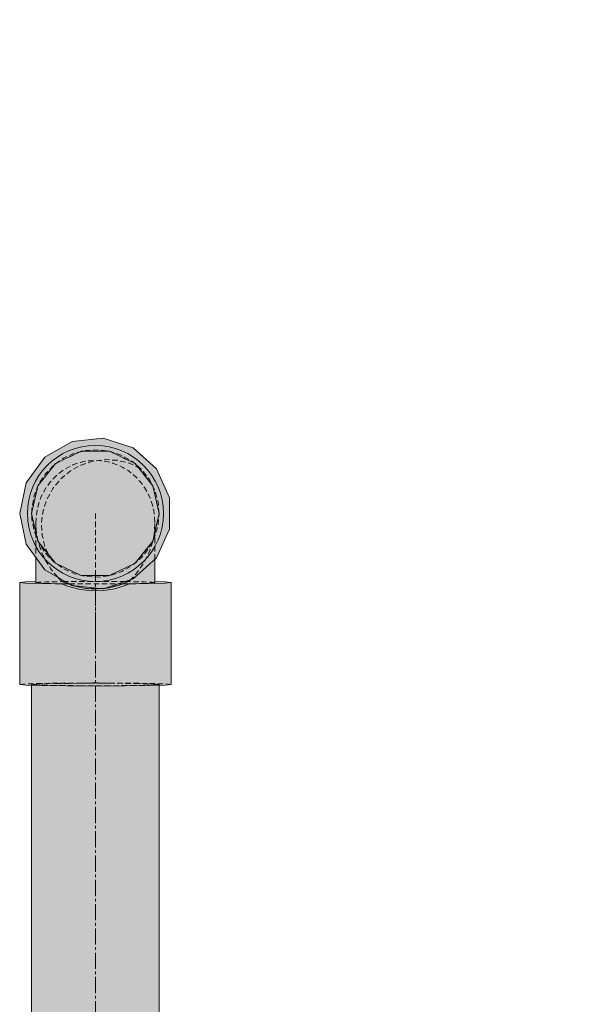
# Model space of a CAD drawing. Units: millimetres. Extents: x 125371 to 146688, y 16501 to 25650.
# Drawn here: x 127800 to 128135, y 23441 to 24020 of the extents above; entities that cross this region are included whole.
import ezdxf

# ---------------------------------------------------------------- set-up
doc = ezdxf.new("R2010")
doc.units = ezdxf.units.MM
doc.linetypes.add('MITTE2', pattern=[28.575, 19.05, -3.175, 3.175, -3.175])
doc.linetypes.add('VERDECKT', pattern=[9.525, 6.35, -3.175])
doc.layers.get('0').update_dxf_attribs({"lineweight": 18})
doc.layers.add('T_SAN_-_SW_S', color=7, linetype='Continuous', lineweight=18, true_color=0x7f5f3f)

# ---------------------------------------------------------------- blocks, each defined once
blk = doc.blocks.new('*U672')
at = {"layer": 'T_SAN_-_SW_S', "linetype": 'Continuous', "lineweight": 18, "ltscale": 0.5, "true_color": 0x7f5f3f, "extrusion": (-0.019997, 0.9998, 0)}
blk.add_hatch(color=37, dxfattribs=at).paths.add_polyline_path([(0, -44.5), (-59.99, -44.5), (-60.33, -41.11), (-60.62, -31.47), (-60.81, -17.03), (-60.88, 0), (-60.81, 17.03), (-60.62, 31.47), (-60.33, 41.11), (-59.99, 44.5), (0, 44.5), (0.34, 41.11), (0.63, 31.47), (0.8, 18.36), (-3.65, 4.65), (-1.72, -13.75), (0.81, -18.12), (0.63, -31.47), (0.34, -41.11)], flags=0)
at = {"layer": 'T_SAN_-_SW_S', "color": 7, "linetype": 'Continuous', "lineweight": 18, "extrusion": (-0.019997, 0.9998, 0), "elevation": -3899.19, "flags": 128}
for points in [[(0, 44.5), (-59.99, 44.5)], [(-59.99, -44.5), (0, -44.5)], [(-59.99, -44.5), (-60.33, -41.11), (-60.62, -31.47), (-60.81, -17.03), (-60.88, 0), (-60.81, 17.03), (-60.62, 31.47), (-60.33, 41.11), (-59.99, 44.5)], [(-0.76, -21.57), (-0.63, -31.47), (-0.34, -41.11), (0, -44.5), (0.34, -41.11), (0.52, -35)], [(0.52, 35), (0.34, 41.11), (0, 44.5)], [(0, 44.5), (-0.34, 41.11), (-0.63, 31.47), (-0.76, 21.57)], [(-0.83, -15.41), (-0.82, -17.03), (-0.76, -21.57)], [(-0.83, 15.41), (-0.84, 13.31)], [(-0.83, -15.29), (-0.83, -15.41)]]:
    blk.add_lwpolyline(points, dxfattribs=at)
at = {"layer": 'T_SAN_-_SW_S', "color": 7, "linetype": 'MITTE2', "lineweight": 18, "ltscale": 0.5, "extrusion": (-0.019997, 0.9998, 0), "elevation": -3899.19, "flags": 128}
for points in [[(-31.99, 0), (-59.99, 0)], [(-31.99, 0), (-59.99, 0)], [(-3.16, 0), (-27.99, 0)], [(-3.16, 0), (-27.99, 0)], [(-27.99, 0), (-31.99, 0)]]:
    blk.add_lwpolyline(points, dxfattribs=at)
at = {"layer": 'T_SAN_-_SW_S', "color": 9, "linetype": 'VERDECKT', "lineweight": 18, "ltscale": 0.5, "extrusion": (-0.019997, 0.9998, 0), "elevation": -3899.19, "flags": 128}
for points in [[(-59.99, 44.5), (-59.65, 41.11), (-59.36, 31.47), (-59.17, 17.03), (-59.1, 0), (-59.17, -17.03), (-59.36, -31.47), (-59.65, -41.11), (-59.99, -44.5)], [(-0.76, 21.57), (-0.82, 17.03), (-0.83, 15.41)]]:
    blk.add_lwpolyline(points, dxfattribs=at)
blk = doc.blocks.new('*U673')
at = {"layer": 'T_SAN_-_SW_S', "linetype": 'Continuous', "lineweight": 18, "ltscale": 0.5, "true_color": 0x7f5f3f, "extrusion": (-0.019996, 0, 0.9998)}
blk.add_hatch(color=37, dxfattribs=at).paths.add_polyline_path([(37.5, 27.99), (37.5, 228.76), (33.79, 229.09), (23.38, 229.35), (8.34, 229.49), (-8.34, 229.49), (-23.38, 229.35), (-33.79, 229.09), (-37.5, 228.76), (-37.5, 27.99), (-33.79, 27.67), (-23.38, 27.41), (-8.34, 27.26), (8.34, 27.26), (23.38, 27.41), (33.79, 27.67)], flags=0)
at = {"layer": 'T_SAN_-_SW_S', "color": 9, "linetype": 'VERDECKT', "lineweight": 18, "ltscale": 0.5, "extrusion": (-0.019996, 0, 0.9998), "elevation": -3898.55}
for points in [[(-37.5, 27.99), (-33.79, 28.32), (-23.38, 28.58), (-8.34, 28.73), (8.34, 28.73), (23.38, 28.58), (33.79, 28.32), (37.5, 27.99), (33.79, 27.67), (23.38, 27.41), (8.34, 27.26), (-8.34, 27.26), (-23.38, 27.41), (-33.79, 27.67), (-37.5, 27.99)], [(-37.5, 28.44), (-37.5, 27.99)], [(-37.5, 228.76), (-33.79, 228.44), (-23.38, 228.18), (-8.34, 228.03), (8.34, 228.03), (23.38, 228.18), (33.79, 228.44), (37.5, 228.76)], [(37.5, 27.99), (37.5, 28.44)]]:
    blk.add_lwpolyline(points, dxfattribs=at)
at = {"layer": 'T_SAN_-_SW_S', "color": 7, "linetype": 'Continuous', "lineweight": 18, "extrusion": (-0.019996, 0, 0.9998), "elevation": -3898.55}
for points in [[(-37.5, 228.76), (-37.5, 28.44)], [(37.5, 228.76), (33.79, 229.09), (23.38, 229.35), (8.34, 229.49), (-8.34, 229.49), (-23.38, 229.35), (-33.79, 229.09), (-37.5, 228.76)], [(37.5, 28.44), (37.5, 228.76)]]:
    blk.add_lwpolyline(points, dxfattribs=at)
at = {"layer": 'T_SAN_-_SW_S', "color": 7, "linetype": 'MITTE2', "lineweight": 18, "ltscale": 0.5, "extrusion": (-0.019996, 0, 0.9998), "elevation": -3898.55}
blk.add_lwpolyline([(0, 0), (0, 256.76)], dxfattribs=at)
blk = doc.blocks.new('*U675')
at = {"layer": 'T_SAN_-_SW_S', "linetype": 'Continuous', "lineweight": 18, "ltscale": 0.5, "true_color": 0x7f5f3f, "extrusion": (-1, -1.64695e-08, 0)}
blk.add_hatch(color=37, dxfattribs=at).paths.add_polyline_path([(38.64, -35), (40.72, -35), (40.8, -34.82), (40.88, -34.27), (40.96, -33.35), (41.03, -32.15), (41.11, -30.55), (41.18, -28.54), (41.26, -26.22), (41.32, -23.71), (41.38, -21.13), (41.4, -19.82), (42.83, -16.42), (44.76, -9.02), (45.48, -2.08), (45.32, 4.73), (44.3, 11.35), (42.44, 17.46), (41.4, 19.82), (41.38, 21.13), (41.32, 23.71), (41.26, 26.22), (41.18, 28.54), (41.11, 30.55), (41.03, 32.15), (40.96, 33.35), (40.88, 34.27), (40.8, 34.82), (40.72, 35), (38.64, 35), (36.58, 35), (34.57, 35), (32.59, 35), (30.65, 35), (28.76, 35), (26.91, 35), (25.11, 35), (23.36, 35), (21.66, 35), (20.01, 35), (18.42, 35), (16.88, 35), (15.4, 35), (13.98, 35), (12.62, 35), (11.33, 35), (10.95, 35), (13.66, 34.38), (13.66, 34.38), (16.27, 33.79), (16.27, 33.79), (29.32, 23.38), (29.32, 23.38), (36.56, 8.34), (36.56, 8.34), (36.56, -8.34), (36.56, -8.34), (29.32, -23.38), (29.32, -23.38), (16.27, -33.79), (16.27, -33.79), (13.66, -34.38), (10.95, -35), (11.33, -35), (12.62, -35), (13.98, -35), (15.4, -35), (16.88, -35), (18.42, -35), (20.01, -35), (21.66, -35), (23.36, -35), (25.11, -35), (26.91, -35), (28.76, -35), (30.65, -35), (32.59, -35), (34.57, -35), (36.58, -35)], flags=0)
at = {"layer": 'T_SAN_-_SW_S', "color": 9, "linetype": 'VERDECKT', "lineweight": 18, "ltscale": 0.5, "extrusion": (-1, -1.64695e-08, 0), "elevation": -3968.61, "flags": 128}
for points in [[(5.84, -35), (2.15, -34.83), (-1.68, -34.3), (-5.43, -33.4), (-8.92, -32.19), (-12.09, -30.74), (-15.24, -28.91), (-18.19, -26.78), (-20.8, -24.47), (-23.1, -22), (-25.23, -19.2), (-27.07, -16.2), (-28.53, -13.17), (-29.66, -10.06), (-30.52, -6.72), (-31.04, -3.3), (-31.2, 0), (-31.04, 3.3), (-30.52, 6.72), (-29.66, 10.06), (-28.53, 13.17), (-27.07, 16.2), (-25.23, 19.2), (-23.1, 22), (-20.8, 24.47), (-18.19, 26.78), (-15.24, 28.91), (-12.09, 30.74), (-8.92, 32.19), (-5.43, 33.4), (-1.68, 34.3), (2.15, 34.83), (5.84, 35)], [(36.56, 0), (30.39, 0), (20.01, 0), (11.51, 0), (5.2, 0), (1.31, 0), (0, 0)], [(5.84, -35), (6.81, -35), (7.84, -35), (8.93, -35), (10.1, -35), (10.95, -35)], [(5.84, 35), (9.71, 34.82), (13.71, 34.27), (16.48, 33.62)], [(10.95, 35), (10.1, 35), (8.93, 35), (7.84, 35), (6.81, 35), (5.84, 35)], [(16.48, -33.62), (13.71, -34.27), (9.71, -34.82), (5.84, -35)], [(10.95, -35), (11.33, -35), (12.62, -35), (13.98, -35), (15.4, -35), (16.88, -35), (18.42, -35), (20.01, -35), (21.66, -35), (23.36, -35), (25.11, -35), (25.88, -35)], [(27.06, 35), (26.91, 35), (25.11, 35), (23.36, 35), (21.66, 35), (20.01, 35), (18.42, 35), (16.88, 35), (15.4, 35), (13.98, 35), (12.62, 35), (11.33, 35), (10.95, 35)], [(37.51, -22.09), (35.72, -23.71), (32.48, -26.22), (28.88, -28.54), (25.1, -30.55), (21.32, -32.15), (17.64, -33.35), (16.48, -33.62)], [(16.48, 33.62), (17.64, 33.35), (21.32, 32.15), (25.1, 30.55), (28.88, 28.54), (32.48, 26.22), (35.72, 23.71), (38.57, 21.13), (39.07, 20.61)], [(41.43, -16.23), (40.68, -18.04), (39.84, -19.82)], [(41.43, 16.23), (40.68, 18.04), (39.84, 19.82)], [(40.08, 17.5), (40.06, 16.2), (40.04, 13.17), (40.01, 10.06), (40, 6.72), (39.99, 3.3), (39.98, 0), (39.99, -3.3), (40, -6.72), (40.01, -10.06), (40.04, -13.17), (40.06, -16.2), (40.08, -17.63)], [(40.72, 35), (40.65, 34.83), (40.57, 34.3), (40.5, 33.4), (40.43, 32.19), (40.36, 30.74), (40.3, 28.91), (40.24, 26.78), (40.19, 24.47), (40.14, 22), (40.1, 19.2), (40.08, 17.5)], [(40.08, -17.63), (40.1, -19.2), (40.14, -22), (40.19, -24.47), (40.24, -26.78), (40.3, -28.91), (40.36, -30.74), (40.43, -32.19), (40.5, -33.4), (40.57, -34.3), (40.65, -34.83), (40.72, -35)], [(41.4, -19.82), (41.42, -18.04), (41.43, -16.23)], [(41.43, 16.23), (41.42, 18.04), (41.4, 19.82)], [(41.43, -16.23), (41.86, -14.55)], [(41.43, -15.29), (41.43, 13.34)], [(44.16, 4.96), (44.16, 5.52), (41.43, 16.23)], [(41.86, -14.55), (42.5, -12.02)], [(42.34, -13.58), (42.28, -13.83)], [(42.5, -12.02), (44.16, -5.52), (44.16, 3.7)], [(43.98, 5.51), (44.14, 3.52)], [(44.16, 3.7), (44.16, 4.96)]]:
    blk.add_lwpolyline(points, dxfattribs=at)
at = {"layer": 'T_SAN_-_SW_S', "color": 7, "linetype": 'Continuous', "lineweight": 18, "extrusion": (-1, -1.64695e-08, 0), "elevation": -3968.61, "flags": 128}
for points in [[(25.88, -35), (26.91, -35), (28.76, -35), (30.65, -35), (32.59, -35), (34.57, -35), (36.58, -35), (38.64, -35), (40.72, -35)], [(40.72, 35), (38.64, 35), (36.58, 35), (34.57, 35), (32.59, 35), (30.65, 35), (28.76, 35), (27.06, 35)], [(39.84, -19.82), (38.57, -21.13), (37.51, -22.09)], [(39.07, 20.61), (39.84, 19.82)], [(41.43, -16.23), (39.84, -19.82)], [(39.84, 19.82), (41.43, 16.23)], [(40.72, -35), (40.8, -34.82), (40.88, -34.27), (40.96, -33.35), (41.03, -32.15), (41.11, -30.55), (41.18, -28.54), (41.26, -26.22), (41.32, -23.71), (41.38, -21.13), (41.4, -19.82)], [(41.4, 19.82), (41.38, 21.13), (41.32, 23.71), (41.26, 26.22), (41.18, 28.54), (41.11, 30.55), (41.03, 32.15), (40.96, 33.35), (40.88, 34.27), (40.8, 34.82), (40.72, 35)], [(41.4, -19.82), (42.83, -16.42), (44.76, -9.02), (45.48, -2.08), (45.32, 4.73), (44.3, 11.35), (42.44, 17.46), (41.4, 19.82)], [(41.43, -16.23), (41.43, -15.29)], [(41.43, 16.23), (42.2, 14.11), (43.78, 7.97), (43.98, 5.51)], [(41.43, 13.34), (41.43, 16.23)], [(42.28, -13.83), (42.21, -14.09), (41.43, -16.23)], [(44.14, 3.52), (44.49, -0.88), (43.84, -7.66), (42.34, -13.58)]]:
    blk.add_lwpolyline(points, dxfattribs=at)
at = {"layer": 'T_SAN_-_SW_S', "color": 7, "linetype": 'MITTE2', "lineweight": 18, "ltscale": 0.5, "extrusion": (-1, -1.64695e-08, 0), "elevation": -3968.61, "flags": 128}
for points in [[(68.6, 0), (55.14, 0), (42.25, 0), (36.56, 0)], [(68.6, 0), (68.5, 0)]]:
    blk.add_lwpolyline(points, dxfattribs=at)
blk = doc.blocks.new('*U692')
at = {"layer": 'T_SAN_-_SW_S', "linetype": 'Continuous', "lineweight": 18, "ltscale": 0.5, "true_color": 0x7f5f3f, "extrusion": (-1, 0, 1.64695e-08)}
blk.add_hatch(color=37, dxfattribs=at).paths.add_polyline_path([(37.5, 0), (37.5, 0), (35.85, 7.24), (34.38, 13.66), (33.79, 16.27), (33.79, 16.27), (23.38, 29.32), (23.38, 29.32), (8.34, 36.56), (8.34, 36.56), (-8.34, 36.56), (-8.34, 36.56), (-23.38, 29.32), (-23.38, 29.32), (-33.79, 16.27), (-33.79, 16.27), (-34.38, 13.66), (-34.38, 13.66), (-37.5, 0), (-37.5, 0), (-33.79, -16.27), (-23.38, -29.32), (-8.34, -36.56), (8.34, -36.56), (23.38, -29.32), (33.79, -16.27)], flags=0)
at = {"layer": 'T_SAN_-_SW_S', "linetype": 'Continuous', "lineweight": 18, "ltscale": 0.5, "extrusion": (-1, 0, -6.61744e-24)}
blk.add_hatch(color=7, dxfattribs=at).paths.add_polyline_path([(26.52, 26.52, -0.766588), (-26.52, -26.52, 0.414214), (26.52, -26.52, 0.414214)])
at = {"layer": 'T_SAN_-_SW_S', "color": 9, "linetype": 'VERDECKT', "lineweight": 18, "ltscale": 0.5, "extrusion": (-1, 0, 1.64695e-08), "elevation": -5532, "flags": 128}
for points in [[(-37.5, 0), (-36.82, -7.1), (-34.81, -13.94), (-31.55, -20.27), (-27.14, -25.88), (-21.75, -30.55), (-15.58, -34.11), (-8.84, -36.44), (-1.78, -37.46), (5.34, -37.12), (12.27, -35.44), (18.75, -32.48), (24.56, -28.34), (29.48, -23.18), (33.33, -17.18), (35.98, -10.56), (37.33, -3.56), (37.33, 3.56), (35.98, 10.56), (33.33, 17.18), (29.48, 23.18), (24.56, 28.34), (18.75, 32.48), (12.27, 35.44), (5.34, 37.12), (-1.78, 37.46), (-8.84, 36.44), (-15.58, 34.11), (-21.75, 30.55), (-27.14, 25.88), (-31.55, 20.27), (-34.81, 13.94), (-36.82, 7.1), (-37.5, 0)], [(-26.52, -26.52), (-19.93, -29.53), (-12.89, -31.27), (-5.66, -31.67), (1.52, -30.72), (8.41, -28.46), (14.75, -24.95), (20.33, -20.33), (24.95, -14.75), (28.46, -8.41), (30.72, -1.52), (31.67, 5.66), (31.27, 12.89), (29.53, 19.93), (26.52, 26.52)]]:
    blk.add_lwpolyline(points, dxfattribs=at)
at = {"layer": 'T_SAN_-_SW_S', "color": 7, "linetype": 'Continuous', "lineweight": 18, "extrusion": (-1, 0, 1.64695e-08), "elevation": -5532}
for points in [[(37.5, 0), (33.79, 16.27), (23.38, 29.32), (8.34, 36.56), (-8.34, 36.56), (-23.38, 29.32), (-33.79, 16.27), (-37.5, 0)], [(-37.5, 0), (-37.5, 0), (-33.79, -16.27), (-23.38, -29.32), (-8.34, -36.56), (8.34, -36.56), (23.38, -29.32), (33.79, -16.27), (37.5, 0), (37.5, 0), (37.5, 0), (33.79, 16.27), (23.38, 29.32), (8.34, 36.56), (-8.34, 36.56), (-23.38, 29.32), (-33.79, 16.27), (-37.5, 0), (-37.5, 0)], [(-37.5, 0), (-37.5, 0)], [(37.5, 0), (37.5, 0)]]:
    blk.add_lwpolyline(points, dxfattribs=at)
at = {"layer": 'T_SAN_-_SW_S', "color": 9, "linetype": 'VERDECKT', "lineweight": 18, "ltscale": 0.5, "extrusion": (-1, 0, 1.64695e-08), "elevation": -5532}
blk.add_lwpolyline([(-37.5, 0), (-33.79, -16.27), (-23.38, -29.32), (-8.34, -36.56), (8.34, -36.56), (23.38, -29.32), (33.79, -16.27), (37.5, 0)], dxfattribs=at)
at = {"layer": 'T_SAN_-_SW_S', "color": 7, "linetype": 'MITTE2', "lineweight": 18, "ltscale": 0.5, "extrusion": (-1, 0, 1.64695e-08), "elevation": -5532}
blk.add_lwpolyline([(0, 0), (0, 0)], dxfattribs=at)
blk = doc.blocks.new('*U693')
at = {"layer": 'T_SAN_-_SW_S', "linetype": 'Continuous', "lineweight": 18, "ltscale": 0.5, "true_color": 0x7f5f3f, "extrusion": (1, -1.64695e-08, 0)}
blk.add_hatch(color=37, dxfattribs=at).paths.add_polyline_path([(18.1, -40.65), (0, -44.5), (-18.1, -40.65), (-33.07, -29.78), (-42.32, -13.75), (-44.26, 4.65), (-38.54, 22.25), (-26.16, 36), (-9.25, 43.53), (9.25, 43.53), (26.16, 36), (38.54, 22.25), (44.26, 4.65), (42.32, -13.75), (33.07, -29.78)], flags=0)
at = {"layer": 'T_SAN_-_SW_S', "color": 7, "linetype": 'Continuous', "lineweight": 18, "extrusion": (1, -1.64695e-08, 0), "elevation": -3940.61, "flags": 128}
blk.add_lwpolyline([(0, -44.5), (18.1, -40.65), (33.07, -29.78), (42.32, -13.75), (44.26, 4.65), (38.54, 22.25), (26.16, 36), (9.25, 43.53), (-9.25, 43.53), (-26.16, 36), (-38.54, 22.25), (-44.26, 4.65), (-42.32, -13.75), (-33.07, -29.78), (-18.1, -40.65), (0, -44.5)], dxfattribs=at)

msp = doc.modelspace()

# ---------------------------------------------------------------- linework, layer by layer
at = {"elevation": 5532}
msp.add_lwpolyline([(128085.01, 23970.23, 0, 0, 0), (127943.59, 23828.81, 100, 0, 0), (127872.88, 23758.1, 0, 0, 0)], format="xyseb", dxfattribs=at)
at = {"linetype": 'Continuous'}
msp.add_circle((127844.6, 23729.82, 5532), 40, dxfattribs=at)

# ---------------------------------------------------------------- block references
at = {"layer": 'T_SAN_-_SW_S', "color": 37, "linetype": 'Continuous', "lineweight": 18, "true_color": 0x7f5f3f, "extrusion": (1, 0, 0), "xscale": -1}
for name, p, rotation in [('*U693', (23729.82, 3940.61, 127844.6), 269.999999056366), ('*U672', (23689.21, 3899.19, 127844.6), 1.145799056345638)]:
    msp.add_blockref(name, p, dxfattribs=dict(at, rotation=rotation))
at = {"layer": 'T_SAN_-_SW_S', "color": 37, "linetype": 'Continuous', "lineweight": 18, "true_color": 0x7f5f3f, "extrusion": (0, -1, 1.64695e-08), "rotation": 270}
msp.add_blockref('*U692', (127844.6, 5532, -23729.82), dxfattribs=at)
at = {"layer": 'T_SAN_-_SW_S', "color": 37, "linetype": 'Continuous', "lineweight": 18, "true_color": 0x7f5f3f, "extrusion": (1, 0, 0), "rotation": 269.999999056366}
msp.add_blockref('*U675', (23729.82, 3968.61, 127844.6), dxfattribs=at)
at = {"layer": 'T_SAN_-_SW_S', "color": 37, "linetype": 'Continuous', "lineweight": 18, "true_color": 0x7f5f3f, "extrusion": (0, -0.019996, 0.9998), "rotation": 270}
msp.add_blockref('*U673', (127844.6, 23730.44, 3424.72), dxfattribs=at)

doc.saveas('drawing.dxf')
